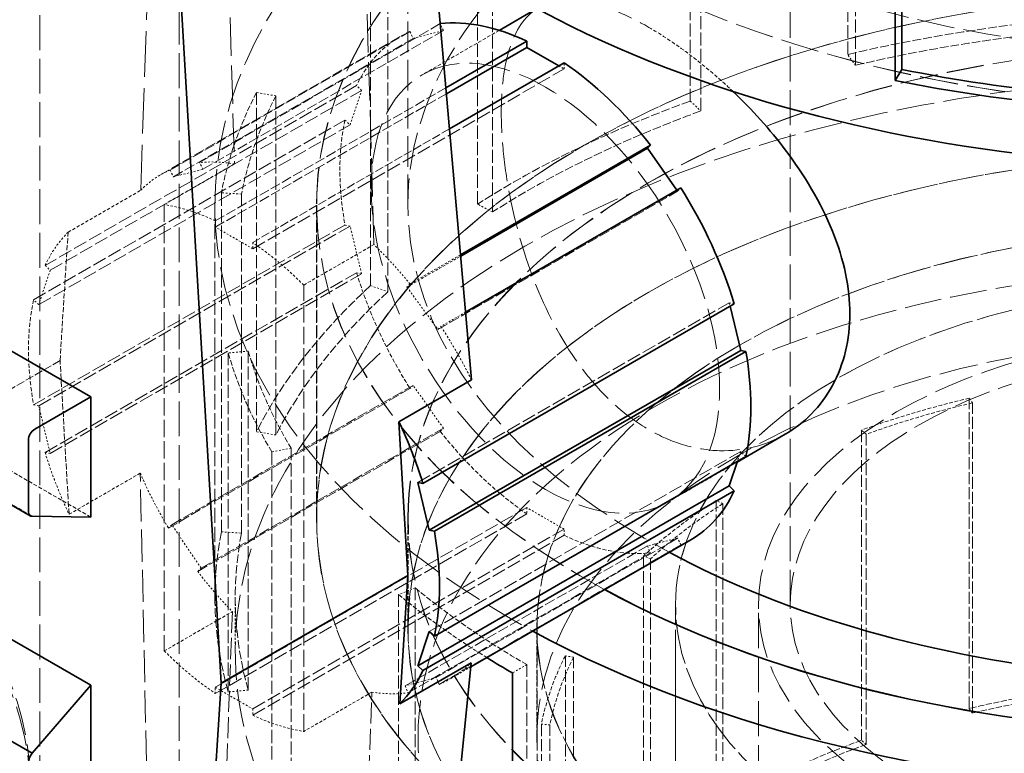
# Model space of a CAD drawing. Units: millimetres. Extents: x 3760 to 7680, y 1329 to 3597.
# Drawn here: x 7313 to 7369, y 3137 to 3179 of the extents above; entities that cross this region are included whole.
import ezdxf

# ---------------------------------------------------------------- set-up
doc = ezdxf.new("R2010")
doc.units = ezdxf.units.MM
doc.linetypes.add('DASHED', pattern=[0.2068, 0.1655, -0.0413])
doc.layers.add('Hidden (ISO)', color=1, linetype='DASHED', lineweight=18)
doc.layers.add('Visible (ISO)', color=7, linetype='Continuous', lineweight=35)

msp = doc.modelspace()

# ---------------------------------------------------------------- linework, layer by layer
at = {"layer": 'Hidden (ISO)', "ltscale": 11.96808528900146}
msp.add_line((7356.548558697094, 3145.666025055111), (7356.548558697094, 3226.499186566956), dxfattribs=at)
at = {"layer": 'Hidden (ISO)', "ltscale": 15.59878158569336}
msp.add_line((7319.684194613841, 3169.192246175761), (7321.347368606046, 3219.000068746048), dxfattribs=at)
at = {"layer": 'Hidden (ISO)', "ltscale": 13.17932224273682}
for p, q in [((7323.720806641745, 3214.422879113384), (7325.005944566026, 3170.682635671777)), ((7332.925540515316, 3166.110254818582), (7331.640402591034, 3209.850498260188))]:
    msp.add_line(p, q, dxfattribs=at)
at = {"layer": 'Hidden (ISO)', "ltscale": 11.94874286651611}
for p, q in [((7313.94915041566, 3208.781210760825), (7313.94915041566, 3107.903058187204)), ((7321.868746364949, 3103.330677334009), (7321.86874636495, 3204.20882990763))]:
    msp.add_line(p, q, dxfattribs=at)
at = {"layer": 'Hidden (ISO)', "ltscale": 10.50424480438232}
msp.add_line((7334.852058697094, 3168.346031459498), (7334.852058697094, 3203.819180162571), dxfattribs=at)
at = {"layer": 'Hidden (ISO)', "ltscale": 4.488376140594482}
for p, q in [((7359.819282141001, 3176.902384434602), (7359.819282141001, 3196.152685682985)), ((7360.253867672123, 3176.285795858607), (7360.253867672123, 3195.53609710699)), ((7350.876909487866, 3193.505830900956), (7350.876909487866, 3174.255529652574)), ((7351.490342472051, 3173.691878172221), (7351.490342472051, 3192.942179420603)), ((7338.802573630116, 3168.406064544117), (7338.802573630116, 3187.656365792499)), ((7339.657493331455, 3167.959402365933), (7339.657493331455, 3187.209703614315)), ((7332.734908610401, 3183.031541810714), (7332.734908610401, 3163.781240562331)), ((7333.711181612135, 3163.427074863782), (7333.711181612135, 3182.677376112165)), ((7326.252231711393, 3155.486398538357), (7326.252231711393, 3174.73669978674)), ((7327.358158251107, 3155.298129680288), (7327.358158251107, 3174.548430928671)), ((7324.261049796669, 3169.049909714961), (7324.261049796669, 3149.799608466578)), ((7325.406799974679, 3149.725075409945), (7325.406799974679, 3168.975376658328)), ((7324.654005516142, 3140.70228471654), (7324.654005516142, 3159.952585964923)), ((7325.791896579761, 3140.809698134906), (7325.791896579761, 3160.059999383289)), ((7327.133684705099, 3154.330168320681), (7327.133684705099, 3135.079867072299)), ((7328.221982184938, 3135.29972884355), (7328.221982184938, 3154.550030091933)), ((7335.268925650898, 3127.363719287486), (7335.268925650898, 3146.614020535869)), ((7334.324443343834, 3126.981898137538), (7334.324443343834, 3146.232199385921)), ((7341.599146880399, 3123.008151968556), (7341.599146880399, 3142.258453216939))]:
    msp.add_line(p, q, dxfattribs=at)
at = {"layer": 'Hidden (ISO)', "ltscale": 3.666499376296997}
msp.add_line((7321.351537899816, 3170.338860738842), (7334.970146147858, 3178.201567876838), dxfattribs=at)
at = {"layer": 'Hidden (ISO)', "ltscale": 3.677698612213135}
msp.add_line((7336.686330356322, 3178.650502408535), (7323.026125529306, 3170.763779474471), dxfattribs=at)
at = {"layer": 'Hidden (ISO)', "ltscale": 3.675480604171753}
msp.add_line((7323.213780235442, 3170.379801459715), (7336.865746831706, 3178.261768049036), dxfattribs=at)
at = {"layer": 'Hidden (ISO)', "ltscale": 0.08208156377077103}
for p, q in [((7334.970146147858, 3178.201567876838), (7335.149562623243, 3177.81283351734)), ((7336.865746831706, 3178.261768049036), (7336.686330356322, 3178.650502408535)), ((7343.413104363977, 3176.256753979746), (7343.718345903614, 3176.08052269467)), ((7343.718345903614, 3176.08052269467), (7343.718345903614, 3176.432985264825)), ((7332.225471558848, 3174.853774197235), (7331.935169603534, 3175.130297033348)), ((7331.279645566816, 3173.179160830953), (7331.56994752213, 3172.90263799484)), ((7350.165808840427, 3169.14319972163), (7350.34522531581, 3169.324761780409)), ((7323.919356030391, 3167.099060304464), (7323.919356030391, 3167.45152287462)), ((7331.56994752213, 3167.158278956357), (7331.279645566816, 3167.216967944338)), ((7326.04067637395, 3166.226778003228), (7326.04067637395, 3165.874315433072)), ((7314.257500073871, 3164.924089771753), (7314.547802029185, 3164.647566935639)), ((7331.935169603534, 3164.508897783823), (7332.225471558848, 3164.450208795843)), ((7313.892277992467, 3162.696430733243), (7313.601976037152, 3162.972953569356)), ((7353.380201860135, 3162.74900188722), (7353.08989990482, 3162.807690875201)), ((7335.149562623243, 3158.114699949413), (7334.970146147858, 3157.933137890634)), ((7313.601976037152, 3157.010760682741), (7313.892277992467, 3156.952071694761)), ((7336.686330356322, 3155.502524529466), (7336.865746831706, 3155.684086588245)), ((7314.547802029185, 3154.244001534246), (7314.257500073871, 3154.302690522227)), ((7354.035725896852, 3154.07873884009), (7353.745423941539, 3154.355261676204)), ((7341.597025560054, 3151.177376976374), (7341.597025560054, 3150.824914406218)), ((7343.718345903614, 3149.600169534827), (7343.718345903614, 3149.952632104983)), ((7350.34522531581, 3149.056331794206), (7350.165808840427, 3149.445066153704)), ((7348.449624631962, 3148.996131622007), (7348.629041107346, 3148.607397262509)), ((7323.919356030391, 3140.618707144622), (7323.919356030391, 3140.971169714777)), ((7326.04067637395, 3139.746424843385), (7326.04067637395, 3139.39396227323))]:
    msp.add_line(p, q, dxfattribs=at)
at = {"layer": 'Hidden (ISO)', "ltscale": 0.5710326433181763}
for p, q in [((7335.149562623243, 3177.81283351734), (7336.865746831706, 3178.261768049036)), ((7331.56994752213, 3172.90263799484), (7332.225471558848, 3174.853774197235)), ((7326.04067637395, 3165.874315433072), (7323.919356030391, 3167.099060304464)), ((7332.225471558848, 3164.450208795843), (7331.56994752213, 3167.158278956357)), ((7314.547802029185, 3164.647566935639), (7313.892277992467, 3162.696430733243)), ((7336.865746831706, 3155.684086588245), (7335.149562623243, 3158.114699949413)), ((7313.892277992467, 3156.952071694761), (7314.547802029185, 3154.244001534246)), ((7343.718345903614, 3149.952632104983), (7341.597025560054, 3151.177376976374)), ((7350.165808840427, 3149.445066153704), (7348.449624631962, 3148.996131622007)), ((7323.919356030391, 3140.971169714777), (7326.04067637395, 3139.746424843385))]:
    msp.add_line(p, q, dxfattribs=at)
at = {"layer": 'Hidden (ISO)', "ltscale": 1.177550196647644}
msp.add_line((7340.036754204091, 3178.270014844377), (7335.662685731834, 3175.744645234466), dxfattribs=at)
at = {"layer": 'Hidden (ISO)', "ltscale": 3.661770582199097}
msp.add_line((7334.407685731834, 3177.918368997965), (7320.806641379319, 3170.06580237978), dxfattribs=at)
at = {"layer": 'Hidden (ISO)', "ltscale": 3.664281368255615}
for p, q in [((7321.539192605951, 3169.954882724086), (7335.149562623243, 3177.81283351734)), ((7336.555438823136, 3161.285248928377), (7350.165808840427, 3169.14319972163))]:
    msp.add_line(p, q, dxfattribs=at)
at = {"layer": 'Hidden (ISO)', "ltscale": 0.219405323266983}
for p, q in [((7360.253867672123, 3176.285795858607), (7359.819282141001, 3176.902384434602)), ((7327.358158251107, 3174.548430928671), (7326.252231711393, 3174.73669978674)), ((7350.876909487866, 3174.255529652574), (7351.490342472051, 3173.691878172221)), ((7325.406799974679, 3168.975376658328), (7324.261049796669, 3169.049909714961)), ((7339.657493331455, 3167.959402365933), (7338.802573630116, 3168.406064544117)), ((7332.734908610401, 3163.781240562331), (7333.711181612135, 3163.427074863782)), ((7325.791896579761, 3160.059999383289), (7324.654005516142, 3159.952585964923)), ((7327.358158251107, 3155.298129680288), (7326.252231711393, 3155.486398538357)), ((7328.221982184938, 3154.550030091933), (7327.133684705099, 3154.330168320681)), ((7324.261049796669, 3149.799608466578), (7325.406799974679, 3149.725075409945)), ((7335.268925650898, 3146.614020535869), (7334.324443343834, 3146.232199385921)), ((7341.599146880399, 3142.258453216939), (7340.78385276169, 3141.787742938034)), ((7325.791896579761, 3140.809698134906), (7324.654005516142, 3140.70228471654))]:
    msp.add_line(p, q, dxfattribs=at)
at = {"layer": 'Hidden (ISO)', "ltscale": 4.759338855743408}
for p, q in [((7326.04067637395, 3165.874315433072), (7343.718345903614, 3176.08052269467)), ((7331.935169603534, 3175.130297033348), (7314.257500073871, 3164.924089771753)), ((7314.547802029185, 3164.647566935639), (7332.225471558848, 3174.853774197235)), ((7313.601976037152, 3162.972953569356), (7331.279645566816, 3173.179160830953)), ((7313.892277992467, 3162.696430733243), (7331.56994752213, 3172.90263799484)), ((7331.279645566816, 3167.216967944338), (7313.601976037152, 3157.010760682741)), ((7313.892277992467, 3156.952071694761), (7331.56994752213, 3167.158278956357)), ((7314.257500073871, 3154.302690522227), (7331.935169603534, 3164.508897783823)), ((7314.547802029185, 3154.244001534246), (7332.225471558848, 3164.450208795843)), ((7335.412230375157, 3152.601483613604), (7353.08989990482, 3162.807690875201)), ((7336.067754411875, 3144.149054414607), (7353.745423941539, 3154.355261676204)), ((7323.919356030391, 3140.971169714777), (7341.597025560054, 3151.177376976374)), ((7341.597025560054, 3150.824914406218), (7323.919356030391, 3140.618707144622)), ((7326.04067637395, 3139.746424843385), (7343.718345903614, 3149.952632104983)), ((7326.04067637395, 3139.39396227323), (7343.718345903614, 3149.600169534827))]:
    msp.add_line(p, q, dxfattribs=at)
at = {"layer": 'Hidden (ISO)', "ltscale": 3.523805618286133}
msp.add_line((7323.919356030391, 3167.45152287462), (7337.007965898343, 3175.0082353052), dxfattribs=at)
at = {"layer": 'Hidden (ISO)', "ltscale": 3.531739234924316}
msp.add_line((7323.919356030391, 3167.099060304464), (7337.037432942816, 3174.672785541104), dxfattribs=at)
at = {"layer": 'Hidden (ISO)', "ltscale": 3.007808208465576}
msp.add_line((7337.212751396995, 3172.67697852519), (7326.04067637395, 3166.226778003228), dxfattribs=at)
at = {"layer": 'Hidden (ISO)', "ltscale": 1.072995185852051}
for p, q in [((7325.005944566026, 3170.682635671777), (7321.020218227526, 3168.381475497328)), ((7328.939814176815, 3163.809094644133), (7332.925540515316, 3166.110254818582))]:
    msp.add_line(p, q, dxfattribs=at)
at = {"layer": 'Hidden (ISO)', "ltscale": 0.5711424350738525}
for p, q in [((7321.539192605951, 3169.954882724086), (7323.213780235442, 3170.379801459715)), ((7334.797658035698, 3163.691846493478), (7336.555438823136, 3161.285248928377))]:
    msp.add_line(p, q, dxfattribs=at)
at = {"layer": 'Hidden (ISO)', "ltscale": 0.08211148530244827}
for p, q in [((7323.213780235442, 3170.379801459715), (7323.026125529306, 3170.763779474471)), ((7321.351537899816, 3170.338860738842), (7321.539192605951, 3169.954882724086)), ((7334.96883628033, 3163.868652207514), (7334.797658035698, 3163.691846493478)), ((7336.555438823136, 3161.285248928377), (7336.726617067768, 3161.462054642413))]:
    msp.add_line(p, q, dxfattribs=at)
at = {"layer": 'Hidden (ISO)', "ltscale": 1.109712481498718}
msp.add_line((7315.562091621026, 3166.812348903232), (7319.684194613841, 3169.192246175761), dxfattribs=at)
at = {"layer": 'Hidden (ISO)', "ltscale": 0.01291628088802099}
msp.add_line((7350.126696500893, 3169.198594110291), (7350.165808840427, 3169.14319972163), dxfattribs=at)
at = {"layer": 'Hidden (ISO)', "ltscale": 5.909459590911865}
for p, q in [((7321.020218227526, 3168.381475497328), (7321.020218227526, 3143.036390503717)), ((7328.939814176815, 3138.464009650522), (7328.939814176815, 3163.809094644133))]:
    msp.add_line(p, q, dxfattribs=at)
at = {"layer": 'Hidden (ISO)', "ltscale": 5.193178176879883}
msp.add_line((7323.898558697094, 3168.346031459498), (7323.898558697094, 3146.072955634893), dxfattribs=at)
at = {"layer": 'Hidden (ISO)', "ltscale": 4.14579439163208}
for p, q in [((7329.663558697094, 3168.346031459498), (7329.663558697094, 3150.565004540679)), ((7329.673558697094, 3150.565004540678), (7329.673558697094, 3168.346031459498))]:
    msp.add_line(p, q, dxfattribs=at)
at = {"layer": 'Hidden (ISO)', "ltscale": 1.765284657478333}
msp.add_line((7315.104694823216, 3159.523439674637), (7315.562091621026, 3166.812348903232), dxfattribs=at)
at = {"layer": 'Hidden (ISO)', "ltscale": 0.8209865689277649}
msp.add_line((7334.797658035698, 3163.691846493478), (7337.847365648661, 3165.452596004771), dxfattribs=at)
at = {"layer": 'Hidden (ISO)', "ltscale": 0.7731443047523499}
msp.add_line((7334.96883628033, 3163.868652207514), (7337.840846603079, 3165.526808140467), dxfattribs=at)
at = {"layer": 'Hidden (ISO)', "ltscale": 0.04177359491586685}
msp.add_line((7353.08989990482, 3162.807690875201), (7353.137960802729, 3162.609143947518), dxfattribs=at)
at = {"layer": 'Hidden (ISO)', "ltscale": 0.3769021928310394}
msp.add_line((7338.126891447679, 3162.270503432595), (7336.726617067768, 3161.462054642413), dxfattribs=at)
at = {"layer": 'Hidden (ISO)', "ltscale": 2.855563402175903}
msp.add_line((7315.104694823216, 3159.523439674637), (7304.498093105418, 3153.39971531768), dxfattribs=at)
at = {"layer": 'Hidden (ISO)', "ltscale": 1.971442461013794}
msp.add_line((7315.615505428228, 3150.793514135456), (7315.104694823216, 3159.523439674637), dxfattribs=at)
at = {"layer": 'Hidden (ISO)', "ltscale": 3.689127445220947}
for p, q in [((7321.446908710106, 3150.203469024052), (7335.149562623243, 3158.114699949413)), ((7336.463154927292, 3141.533835228342), (7350.165808840427, 3149.445066153704))]:
    msp.add_line(p, q, dxfattribs=at)
at = {"layer": 'Hidden (ISO)', "ltscale": 3.692042589187622}
for p, q in [((7334.970146147858, 3157.933137890634), (7321.25666475181, 3150.015655715099)), ((7336.631743919761, 3141.13884961867), (7350.34522531581, 3149.056331794206))]:
    msp.add_line(p, q, dxfattribs=at)
at = {"layer": 'Hidden (ISO)', "ltscale": 4.105764865875244}
for p, q in [((7366.711213135419, 3139.772816803847), (7366.711213135419, 3157.3821648421)), ((7366.895902563216, 3139.510780028272), (7366.895902563216, 3157.120128066525)), ((7360.605116006353, 3155.574819855204), (7360.605116006353, 3137.965471816951)), ((7360.865811723829, 3137.725932159212), (7360.865811723829, 3155.335280197465)), ((7352.360428564196, 3133.971296725981), (7352.360428564196, 3151.580644764234)), ((7352.723750900412, 3133.781474985036), (7352.723750900412, 3151.390823023289)), ((7348.217260593665, 3148.422688198008), (7348.217260593665, 3130.813340159754)), ((7348.632155451298, 3130.662827417092), (7348.632155451298, 3148.272175455345)), ((7343.790711137821, 3125.149394690999), (7343.790711137821, 3142.758742729252)), ((7344.260705937872, 3125.069384508472), (7344.260705937872, 3142.678732546726)), ((7342.431077554593, 3138.875646611723), (7342.431077554592, 3121.266298573471)), ((7342.917996537441, 3121.234623640468), (7342.917996537441, 3138.843971678722))]:
    msp.add_line(p, q, dxfattribs=at)
at = {"layer": 'Hidden (ISO)', "ltscale": 0.09318500012159348}
for p, q in [((7366.895902563216, 3157.120128066525), (7366.711213135419, 3157.3821648421)), ((7360.865811723829, 3155.335280197465), (7360.605116006353, 3155.574819855204)), ((7352.723750900412, 3151.390823023289), (7352.360428564196, 3151.580644764234)), ((7348.632155451298, 3148.272175455345), (7348.217260593665, 3148.422688198008)), ((7344.260705937872, 3142.678732546726), (7343.790711137821, 3142.758742729252)), ((7366.711213135419, 3139.772816803847), (7366.895902563216, 3139.510780028272)), ((7342.917996537441, 3138.843971678722), (7342.431077554593, 3138.875646611723)), ((7360.865811723829, 3137.725932159212), (7360.605116006353, 3137.965471816951))]:
    msp.add_line(p, q, dxfattribs=at)
at = {"layer": 'Hidden (ISO)', "ltscale": 3.706761837005615}
for p, q in [((7322.918178696511, 3147.553478462431), (7336.686330356322, 3155.502524529466)), ((7348.629041107346, 3148.607397262509), (7334.860889447536, 3140.658351195473))]:
    msp.add_line(p, q, dxfattribs=at)
at = {"layer": 'Hidden (ISO)', "ltscale": 3.70384669303894}
for p, q in [((7323.108422654809, 3147.741291771385), (7336.865746831706, 3155.684086588245)), ((7334.692300455065, 3141.053336805147), (7348.449624631962, 3148.996131622007))]:
    msp.add_line(p, q, dxfattribs=at)
at = {"layer": 'Hidden (ISO)', "ltscale": 0.161190390586853}
msp.add_line((7353.745423941539, 3154.355261676204), (7353.560301052697, 3153.804252178337), dxfattribs=at)
at = {"layer": 'Hidden (ISO)', "ltscale": 1.048044443130493}
msp.add_line((7353.545739362522, 3153.760909998225), (7349.652685731835, 3151.513254436578), dxfattribs=at)
at = {"layer": 'Hidden (ISO)', "ltscale": 1.332542896270752}
for p, q in [((7308.577288730734, 3153.538642348879), (7313.527036199039, 3150.680904315633)), ((7316.848288218525, 3150.638575980544), (7311.89854075022, 3153.496314013791))]:
    msp.add_line(p, q, dxfattribs=at)
at = {"layer": 'Hidden (ISO)', "ltscale": 1.088648557662964}
msp.add_line((7319.659372175794, 3153.12824169073), (7315.615505428228, 3150.793514135456), dxfattribs=at)
at = {"layer": 'Hidden (ISO)', "ltscale": 11.0349292755127}
msp.add_line((7320.498229808073, 3113.876543826569), (7319.659372175794, 3153.12824169073), dxfattribs=at)
at = {"layer": 'Hidden (ISO)', "ltscale": 1.450963020324707}
for p, q in [((7334.852058697094, 3150.565004540678), (7334.852058697094, 3144.341645119103)), ((7342.173558697094, 3144.341645119103), (7342.173558697094, 3138.118285697529))]:
    msp.add_line(p, q, dxfattribs=at)
at = {"layer": 'Hidden (ISO)', "ltscale": 1.449059247970581}
msp.add_line((7334.862058697095, 3150.565004540678), (7334.862058697095, 3144.349810084913), dxfattribs=at)
at = {"layer": 'Hidden (ISO)', "ltscale": 0.08213324844837189}
for p, q in [((7321.446908710106, 3150.203469024052), (7321.25666475181, 3150.015655715099)), ((7322.918178696511, 3147.553478462431), (7323.108422654809, 3147.741291771385)), ((7336.631743919761, 3141.13884961867), (7336.463154927292, 3141.533835228342)), ((7334.692300455065, 3141.053336805147), (7334.860889447536, 3140.658351195473))]:
    msp.add_line(p, q, dxfattribs=at)
at = {"layer": 'Hidden (ISO)', "ltscale": 0.5712223052978516}
for p, q in [((7323.108422654809, 3147.741291771385), (7321.446908710106, 3150.203469024052)), ((7336.463154927292, 3141.533835228342), (7334.692300455065, 3141.053336805147))]:
    msp.add_line(p, q, dxfattribs=at)
at = {"layer": 'Hidden (ISO)', "ltscale": 0.714059054851532}
msp.add_line((7325.051558697094, 3143.010050409809), (7325.051558697094, 3146.072955634893), dxfattribs=at)
at = {"layer": 'Hidden (ISO)', "ltscale": 1.04124641418457}
for p, q in [((7321.020218227526, 3143.036390503717), (7324.888022456928, 3145.269468316736)), ((7332.807618406217, 3140.69708746354), (7328.939814176815, 3138.464009650522))]:
    msp.add_line(p, q, dxfattribs=at)
at = {"layer": 'Hidden (ISO)', "ltscale": 7.2467942237854}
for p, q in [((7324.888022456928, 3145.269468316736), (7323.708977557847, 3113.53789701499)), ((7331.628573507136, 3108.965516161795), (7332.807618406217, 3140.69708746354))]:
    msp.add_line(p, q, dxfattribs=at)
at = {"layer": 'Hidden (ISO)', "ltscale": 7.3294358253479}
msp.add_line((7350.048558697094, 3114.230906689395), (7350.048558697094, 3145.666025055111), dxfattribs=at)
at = {"layer": 'Hidden (ISO)', "ltscale": 13.20339584350586}
msp.add_line((7350.048558697094, 3101.077762261792), (7350.048558697094, 3145.666025055111), dxfattribs=at)
at = {"layer": 'Hidden (ISO)', "ltscale": 12.08897495269775}
msp.add_line((7354.748558697094, 3023.191537915954), (7354.748558697095, 3145.666025055111), dxfattribs=at)
at = {"layer": 'Hidden (ISO)', "ltscale": 5.767701625823975}
msp.add_line((7342.183558697094, 3144.349810084913), (7342.183558697094, 3119.612701671117), dxfattribs=at)
at = {"layer": 'Hidden (ISO)', "ltscale": 0.3240060806274414}
msp.add_line((7338.421094311011, 3142.130393755005), (7337.217288513014, 3141.435376153479), dxfattribs=at)
at = {"layer": 'Hidden (ISO)', "ltscale": 13.13680934906006}
for centre, major_axis, ratio in [((7381.548558697094, 3203.819180162571), (-51.88500000000007, -2.964295475749168e-12), 0.5773502691896271), ((7381.548558697094, 3150.565004540678), (51.88500000000005, -1.387778780781446e-13), 0.5773502691896272)]:
    msp.add_ellipse(centre, major_axis=major_axis, ratio=ratio, dxfattribs=at)
at = {"layer": 'Hidden (ISO)', "ltscale": 13.13427734375}
for centre in [(7381.548558697094, 3203.819180162571), (7381.548558697094, 3150.565004540678)]:
    msp.add_ellipse(centre, major_axis=(-51.87500000000005, 1.360023205165817e-13), ratio=0.5773502691896273, dxfattribs=at)
at = {"layer": 'Hidden (ISO)', "ltscale": 12.89795875549316}
for centre, major_axis in [((7381.548558697094, 3203.819180162571), (46.69650000000003, -1.193489751472043e-13)), ((7381.548558697094, 3150.565004540678), (-46.69650000000003, 1.193489751472043e-13)), ((7381.548558697094, 3144.341645119103), (-46.69650000000003, 1.193489751472043e-13))]:
    msp.add_ellipse(centre, major_axis=major_axis, ratio=0.5773502691896272, dxfattribs=at)
at = {"layer": 'Hidden (ISO)', "ltscale": 13.21656513214111}
msp.add_ellipse((7339.122151825904, 3039.113221244042), major_axis=(289.9999999999923, -2.012279232133097e-14), ratio=0.5773502691896258, start_param=3.370890763540429e-15, end_param=2.356194490192348, dxfattribs=at)
at = {"layer": 'Hidden (ISO)', "ltscale": 13.25576877593994}
msp.add_ellipse((7339.122151825904, 3039.113221244042), major_axis=(270.5000000000002, -1.110223024625157e-13), ratio=0.5773502691896256, start_param=5.497787143782138, end_param=8.63937979737193, dxfattribs=at)
at = {"layer": 'Hidden (ISO)', "ltscale": 13.51226234436035}
msp.add_ellipse((7381.548558697094, 3168.346031459497), major_axis=(-57.65000000000008, 1.582067810090848e-13), ratio=0.5773502691896271, start_param=3.703595449971341, end_param=7.096544534606458, dxfattribs=at)
at = {"layer": 'Hidden (ISO)', "ltscale": 12.86373138427734}
msp.add_ellipse((7339.122151825904, 3039.113221244042), major_axis=(262.5000000000001, -1.572075802869222e-11), ratio=0.5773502691896256, start_param=5.497787143782379, end_param=8.639379797372174, dxfattribs=at)
at = {"layer": 'Hidden (ISO)', "ltscale": 12.56993579864502}
msp.add_ellipse((7381.548558697094, 3168.346031459497), major_axis=(-51.88500000000005, 1.332267629550188e-13), ratio=0.5773502691896273, start_param=3.592619465386063, end_param=7.099652269463607, dxfattribs=at)
at = {"layer": 'Hidden (ISO)', "ltscale": 12.56896209716797}
msp.add_ellipse((7381.548558697094, 3168.346031459497), major_axis=(-51.87500000000007, -2.964295475749168e-12), ratio=0.5773502691896273, start_param=3.592221279212399, end_param=7.099658260557684, dxfattribs=at)
at = {"layer": 'Hidden (ISO)', "ltscale": 12.77899932861328}
msp.add_ellipse((7381.548558697094, 3168.346031459497), major_axis=(46.69650000000003, -1.215082721939264e-13), ratio=0.5773502691896273, start_param=4.371503159461525e-15, end_param=3.961513007986445, dxfattribs=at)
at = {"layer": 'Hidden (ISO)', "ltscale": 3.010042667388916}
for major_axis, ratio, start_param, end_param in [((-57.64999999999988, 1.512678871051776e-13), 0.5773502691896272, 4.824588718000562, 5.098854743287749), ((-57.65000000000041, 1.498801083243961e-13), 0.5773502691896273, 5.273387668487179, 5.547653693877661), ((-57.65000000000006, 1.554312234475219e-13), 0.5773502691896272, 5.722186619077101, 5.996452644364286), ((-57.6499999999998, 1.533495552763498e-13), 0.5773502691896271, 6.170985569563715, 6.445251594879551)]:
    msp.add_ellipse((7381.548558697094, 3146.072955634893), major_axis=major_axis, ratio=ratio, start_param=start_param, end_param=end_param, dxfattribs=at)
at = {"layer": 'Hidden (ISO)', "ltscale": 13.00899791717529}
msp.add_ellipse((7381.548558697094, 3143.010050409809), major_axis=(-56.49700000000006, 1.498801083243961e-13), ratio=0.5773502691896273, start_param=3.122839120428579, end_param=6.932260247992696, dxfattribs=at)
at = {"layer": 'Hidden (ISO)', "ltscale": 1.401670575141907}
for centre, major_axis, ratio, start_param, end_param in [((7342.657685731834, 3163.628949835521), (-8.250000000000052, 14.28941916244328), 0.5773502691896262, 6.217140452528845, 6.663389427158259), ((7342.657685731834, 3163.628949835521), (-8.250000000000002, 14.28941916244321), 0.5773502691896263, 0.5622736760535814, 1.008522650741318), ((7342.657685731834, 3163.628949835521), (-8.250000000000025, 14.28941916244324), 0.5773502691896262, 1.190592206816175, 1.636841181445621), ((7324.980016202171, 3153.422742573925), (8.250000000000863, -14.28941916244271), 0.5773502691896264, 3.70386632964297, 4.150115304330885), ((7342.657685731834, 3163.628949835521), (-8.24999999999914, 14.28941916244368), 0.5773502691896263, 1.818910737520564, 2.265159712155093), ((7342.657685731834, 3163.628949835521), (8.249999999999986, -14.28941916244318), 0.5773502691896266, 5.588821921819601, 6.035070896454068)]:
    msp.add_ellipse(centre, major_axis=major_axis, ratio=ratio, start_param=start_param, end_param=end_param, dxfattribs=at)
at = {"layer": 'Hidden (ISO)', "ltscale": 0.000423414894612506}
msp.add_ellipse((7342.657685598439, 3163.628950171144), major_axis=(-8.249999815673903, 14.28941884318104), ratio=0.5773502691896262, start_param=6.034904269062217, end_param=6.035070896456078, dxfattribs=at)
at = {"layer": 'Hidden (ISO)', "ltscale": 2.94983983039856}
for major_axis, ratio, start_param, end_param in [((-56.49699999999969, 1.561251128379126e-13), 0.5773502691896273, 4.824588718000568, 5.098854743287755), ((-56.49699999999984, 1.554312234475219e-13), 0.5773502691896273, 5.273387668487176, 5.54765369387767), ((-56.49700000000018, 1.498801083243961e-13), 0.5773502691896272, 5.722186619077102, 5.996452644364289), ((-56.49700000000012, 1.484923295436147e-13), 0.5773502691896272, 6.170985569563711, 6.445251594879549)]:
    msp.add_ellipse((7381.548558697094, 3146.072955634893), major_axis=major_axis, ratio=ratio, start_param=start_param, end_param=end_param, dxfattribs=at)
at = {"layer": 'Hidden (ISO)', "ltscale": 14.16856288909912}
msp.add_ellipse((7342.657685731834, 3163.628949835521), major_axis=(6.994999999999299, -12.11569539894472), ratio=0.5773502691896264, dxfattribs=at)
at = {"layer": 'Hidden (ISO)', "ltscale": 12.89519691467285}
for centre, major_axis in [((7381.548558697094, 3150.565004540678), (-46.68650000000007, -2.667310816661939e-12)), ((7381.548558697094, 3144.349810084913), (46.68650000000007, -1.221245327087672e-13))]:
    msp.add_ellipse(centre, major_axis=major_axis, ratio=0.5773502691896272, dxfattribs=at)
at = {"layer": 'Hidden (ISO)', "ltscale": 1.915445327758789}
for major_axis, start_param, end_param in [((-57.65000000000006, 1.52655665885959e-13), 5.996452644364275, 6.170985569563715), ((-57.64999999999861, 1.519617764955684e-13), 0.1620662876999582, 0.336599212899398)]:
    msp.add_ellipse((7381.548558697094, 3165.323256883276), major_axis=major_axis, ratio=0.5773502691896272, start_param=start_param, end_param=end_param, dxfattribs=at)
at = {"layer": 'Hidden (ISO)', "ltscale": 1.877134442329407}
for centre, major_axis, ratio, start_param, end_param in [((7381.548558697092, 3165.323256883276), (-56.49699999999815, 1.540434446667404e-13), 0.5773502691896272, 5.996452644364279, 6.170985569563719), ((7381.548558697095, 3165.323256883276), (-56.49700000000132, 1.52655665885959e-13), 0.5773502691896271, 0.1620662876999699, 0.3365992128993911), ((7381.548558697094, 3165.323256883276), (-56.49699999999971, 1.52655665885959e-13), 0.5773502691896275, 0.6108652381980182, 0.7853981633974492)]:
    msp.add_ellipse(centre, major_axis=major_axis, ratio=ratio, start_param=start_param, end_param=end_param, dxfattribs=at)
at = {"layer": 'Hidden (ISO)', "ltscale": 0.5999718308448792}
for start_param, end_param in [(2.68686881103225, 2.877880044813519), (1.803312539469408, 1.994323773250729)]:
    msp.add_ellipse((7329.331865581076, 3155.93528398431), major_axis=(8.648574201333652, -14.05698450718383), ratio=0.557789113596853, start_param=start_param, end_param=end_param, dxfattribs=at)
at = {"layer": 'Hidden (ISO)', "ltscale": 0.6913550496101379}
msp.add_ellipse((7329.331865581076, 3155.93528398431), major_axis=(8.648574201333652, -14.05698450718383), ratio=0.557789113596853, start_param=3.059949600888324, end_param=3.28000546258408, dxfattribs=at)
at = {"layer": 'Hidden (ISO)', "ltscale": 0.8016603589057922}
for major_axis, ratio, start_param, end_param in [((-8.249999999999972, 14.28941916244316), 0.5773502691896262, 5.58882192181954, 5.844059662672796), ((-8.249999999999977, 14.28941916244315), 0.5773502691896263, 5.151514624891475, 5.406752365744736), ((8.249999999999908, -14.28941916244304), 0.5773502691896264, 5.151514624891476, 5.406752365744676), ((8.249999999999904, -14.28941916244304), 0.5773502691896264, 5.58882192181954, 5.844059662672796)]:
    msp.add_ellipse((7324.980016202171, 3153.422742573925), major_axis=major_axis, ratio=ratio, start_param=start_param, end_param=end_param, dxfattribs=at)
at = {"layer": 'Hidden (ISO)', "ltscale": 13.29252243041992}
for centre in [(7381.548558697094, 3144.341645119103), (7381.548558697094, 3138.118285697529)]:
    msp.add_ellipse(centre, major_axis=(-39.37500000000005, 1.054711873393898e-13), ratio=0.5773502691896272, dxfattribs=at)
at = {"layer": 'Hidden (ISO)', "ltscale": 13.28914642333984}
msp.add_ellipse((7381.548558697094, 3144.349810084913), major_axis=(39.36500000000005, -9.85322934354826e-14), ratio=0.5773502691896272, dxfattribs=at)
at = {"layer": 'Hidden (ISO)', "ltscale": 0.710424542427063}
msp.add_ellipse((7324.980016202171, 3153.422742573925), major_axis=(-8.25000000000007, 14.28941916244332), ratio=0.5773502691896264, start_param=0.1540110070450389, end_param=0.3802041199787243, dxfattribs=at)
at = {"layer": 'Hidden (ISO)', "ltscale": 12.73872470855713}
msp.add_ellipse((7381.548558697094, 3138.118285697529), major_axis=(-46.12000000000006, 1.27675647831893e-13), ratio=0.5773502691896272, dxfattribs=at)
at = {"layer": 'Hidden (ISO)', "ltscale": 13.67230892181396}
for centre, major_axis, ratio in [((7381.548558697094, 3145.666025055111), (31.50000000000004, 1.799949078673535e-12), 0.5773502691896273), ((7381.548558697095, 3145.666025055111), (-31.50000000000004, 3.080868893334809e-13), 0.5773502691896318)]:
    msp.add_ellipse(centre, major_axis=major_axis, ratio=ratio, dxfattribs=at)
at = {"layer": 'Hidden (ISO)', "ltscale": 13.02763557434082}
msp.add_ellipse((7268.411473707251, 3135.051569503047), major_axis=(43.99999999999888, 1.110223024625157e-14), ratio=0.5773502691896258, start_param=5.750984786702563, end_param=9.424777960769365, dxfattribs=at)
at = {"layer": 'Hidden (ISO)', "ltscale": 0.6671105623245239}
msp.add_ellipse((7329.331865581076, 3155.93528398431), major_axis=(8.648574201333652, -14.05698450718383), ratio=0.557789113596853, start_param=1.40890249076131, end_param=1.621242983394575, dxfattribs=at)
at = {"layer": 'Hidden (ISO)', "ltscale": 13.57103252410889}
msp.add_ellipse((7381.548558697095, 3145.666025055111), major_axis=(26.80000000000002, -1.861011345027918e-12), ratio=0.5773502691896318, dxfattribs=at)
at = {"layer": 'Hidden (ISO)', "ltscale": 12.65954494476318}
msp.add_ellipse((7381.548558697094, 3145.666025055111), major_axis=(25.00000000000002, -6.800116025829084e-14), ratio=0.5773502691896273, dxfattribs=at)
at = {"layer": 'Hidden (ISO)', "ltscale": 1.307886838912964}
for major_axis, ratio, start_param, end_param in [((-39.36500000000002, 1.110223024625156e-13), 0.5773502691896274, 5.098854743287755, 5.27338766848718), ((-39.36499999999993, 1.013078509970455e-13), 0.5773502691896274, 5.547653693877669, 5.722186619077116), ((-39.36500000000017, 9.783840404509195e-14), 0.5773502691896273, 5.996452644364286, 6.170985569563727)]:
    msp.add_ellipse((7381.548558697094, 3136.330985922749), major_axis=major_axis, ratio=ratio, start_param=start_param, end_param=end_param, dxfattribs=at)
at = {"layer": 'Hidden (ISO)', "ltscale": 1.291605472564697}
for centre, major_axis, ratio, start_param, end_param in [((7381.548558697094, 3136.33098592275), (38.87499999999942, -2.42861286636753e-12), 0.5773502691896273, 1.957262089698036, 2.131795014897497), ((7381.548558697095, 3136.330985922749), (38.87500000000099, -2.425837308805967e-12), 0.5773502691896272, 2.406061040288193, 2.58059396548766), ((7381.548558697094, 3136.330985922749), (-38.87500000000035, 9.922618282587338e-14), 0.5773502691896273, 5.996452644364278, 6.170985569563705)]:
    msp.add_ellipse(centre, major_axis=major_axis, ratio=ratio, start_param=start_param, end_param=end_param, dxfattribs=at)
at = {"layer": 'Hidden (ISO)', "ltscale": 0.734660267829895}
msp.add_ellipse((7324.980016202171, 3153.422742573925), major_axis=(8.250000000000103, -14.28941916244338), ratio=0.5773502691896264, start_param=4.332184860405969, end_param=4.566093342402119, dxfattribs=at)
at = {"layer": 'Hidden (ISO)', "ltscale": 0.667256236076355}
msp.add_ellipse((7329.329014887513, 3155.933638135612), major_axis=(7.680086840538128, -14.61301053081401), ratio=0.6020590400676198, start_param=4.590008493323467, end_param=4.802348985956746, dxfattribs=at)
at = {"layer": 'Hidden (ISO)', "ltscale": 13.07744121551514}
msp.add_ellipse((7268.411473707251, 3135.459817793511), major_axis=(44.9999999999988, 1.110223024625157e-14), ratio=0.5773502691896258, start_param=5.71597365203055, end_param=6.917935803386351, dxfattribs=at)
at = {"layer": 'Hidden (ISO)', "ltscale": 13.72072410583496}
msp.add_ellipse((7268.411473707251, 3135.051569503047), major_axis=(44.9999999999988, 9.714451465470123e-15), ratio=0.5773502691896258, start_param=3.133735830743676, end_param=6.916996911868983, dxfattribs=at)
at = {"layer": 'Hidden (ISO)', "ltscale": 12.06342506408691}
msp.add_ellipse((7268.411473707251, 3135.459817793511), major_axis=(43.99999999999899, 8.326672684688674e-15), ratio=0.5773502691896258, start_param=5.749973735730146, end_param=6.883935719686741, dxfattribs=at)
at = {"layer": 'Hidden (ISO)', "ltscale": 0.2073620557785034}
msp.add_ellipse((7342.657685731834, 3163.628949835523), major_axis=(8.250000000000565, -14.28941916244422), ratio=0.5773502691896264, start_param=6.217140452528866, end_param=6.283185307179565, dxfattribs=at)
at = {"layer": 'Hidden (ISO)', "ltscale": 0.600016713142395}
for start_param, end_param in [(4.984418542031577, 5.175429775812885), (5.867974813594352, 6.058986047375632)]:
    msp.add_ellipse((7329.329014887513, 3155.933638135612), major_axis=(7.680086840538128, -14.61301053081401), ratio=0.6020590400676198, start_param=start_param, end_param=end_param, dxfattribs=at)
at = {"layer": 'Hidden (ISO)', "ltscale": 1.517396211624146}
msp.add_ellipse((7381.548558697095, 3165.323256883276), major_axis=(57.65000000000088, 3.275157922644212e-12), ratio=0.5773502691896272, start_param=3.75245789178749, end_param=3.890722981948083, dxfattribs=at)
at = {"layer": 'Hidden (ISO)', "ltscale": 0.69150710105896}
msp.add_ellipse((7329.329014887513, 3155.933638135612), major_axis=(7.680086840538128, -14.61301053081401), ratio=0.6020590400676198, start_param=6.241055603450461, end_param=6.461111465146296, dxfattribs=at)
at = {"layer": 'Hidden (ISO)', "ltscale": 2.055307865142822}
for major_axis, ratio, start_param, end_param in [((-39.36499999999999, 1.099814683769296e-13), 0.5773502691896273, 4.824588718000565, 5.098854743287749), ((-39.36500000000013, 1.068589661201713e-13), 0.5773502691896274, 5.27338766848718, 5.547653693877669)]:
    msp.add_ellipse((7381.548558697094, 3118.721637884497), major_axis=major_axis, ratio=ratio, start_param=start_param, end_param=end_param, dxfattribs=at)
at = {"layer": 'Hidden (ISO)', "ltscale": 2.029722929000854}
for major_axis, ratio, start_param, end_param in [((-38.87500000000001, 1.047772979489992e-13), 0.5773502691896271, 4.824588718000571, 5.098854743287755), ((-38.87499999999986, 1.013078509970455e-13), 0.5773502691896272, 5.273387668487193, 5.547653693877679)]:
    msp.add_ellipse((7381.548558697094, 3118.721637884497), major_axis=major_axis, ratio=ratio, start_param=start_param, end_param=end_param, dxfattribs=at)
at = {"layer": 'Hidden (ISO)', "ltscale": 13.35944938659668}
msp.add_open_spline([(7356.273579906816, 3155.335829470779), (7355.210293760428, 3154.721940927936), (7353.902882516681, 3154.367942594273), (7351.865147036839, 3154.423943321463), (7351.173212760665, 3154.537085530193), (7349.81776261036, 3154.942623664539), (7349.154277865024, 3155.235132811164), (7347.904015913809, 3155.956971885255), (7347.276950065176, 3156.409562471461), (7346.070044949203, 3157.483400839858), (7345.490142866784, 3158.10455369513), (7343.875167929435, 3160.157446310576), (7342.968020230635, 3161.790020845854), (7341.598936774777, 3165.036379524702), (7341.043200767556, 3166.871488630405), (7340.502796983879, 3169.544325749102), (7340.369217513293, 3170.423047948108), (7340.194527188472, 3172.092836130639), (7340.153412626475, 3172.883841287169), (7340.153412626475, 3174.327947215225), (7340.194527188472, 3175.027295580283), (7340.369217513293, 3176.316197878835), (7340.502796983879, 3176.905854029849), (7341.043200767556, 3178.450141117029), (7341.598936774777, 3179.171941372086), (7342.968020230635, 3179.96238207387), (7343.875167929435, 3180.08528814211), (7345.490142866784, 3179.785206501908), (7346.070044949203, 3179.607382475957), (7347.276950065176, 3179.116081826053), (7347.90401591381, 3178.802546219613), (7348.529146889417, 3178.441626682567)], degree=3, knots=[-7.427120171461011, -7.427120171461011, -7.427120171461011, -7.427120171461011, -6.896678949083283, -6.896678949083283, -6.631458337894419, -6.631458337894419, -6.366237726705553, -6.366237726705553, -6.101017115516688, -6.101017115516688, -5.835796504327824, -5.835796504327824, -5.305355281950096, -5.305355281950096, -4.774756883210232, -4.774756883210232, -4.5094576838403, -4.5094576838403, -4.244158484470368, -4.244158484470368, -3.978859285100437, -3.978859285100437, -3.713560085730506, -3.713560085730506, -3.182961686990643, -3.182961686990643, -2.652520464612914, -2.652520464612914, -2.387299853424049, -2.387299853424049, -2.122079242235185, -2.122079242235185, -2.122079242235185, -2.122079242235185], dxfattribs=at)
at = {"layer": 'Hidden (ISO)', "ltscale": 1.252141356468201}
msp.add_open_spline([(7348.529146889417, 3178.441626682567), (7349.154277865024, 3178.080707145522), (7349.81776261036, 3177.64914301913), (7351.173212760665, 3176.66106716629), (7351.865147036839, 3176.104596128243), (7352.799505600814, 3175.275205502468), (7353.052817661524, 3175.041853849695), (7353.303049907439, 3174.802881293975)], degree=3, knots=[-2.122079242235185, -2.122079242235185, -2.122079242235185, -2.122079242235185, -1.85685863104632, -1.85685863104632, -1.591638019857456, -1.591638019857456, -1.49202548387118, -1.49202548387118, -1.49202548387118, -1.49202548387118], dxfattribs=at)
at = {"layer": 'Visible (ISO)'}
for p, q in [((7333.77379793533, 3211.825666427721), (7338.464212764179, 3158.43047271111)), ((7324.248735863326, 3141.198321116254), (7320.668838698025, 3202.379971192446)), ((7362.888782533026, 3195.30414268292), (7362.888782533026, 3176.053841434537)), ((7362.507970774575, 3175.425512591593), (7362.507970774575, 3194.675813839976)), ((7342.177215265318, 3179.505810614267), (7340.036754204091, 3178.270014844377)), ((7337.007965898343, 3175.0082353052), (7341.597025560054, 3177.657730136216)), ((7341.597025560054, 3177.657730136216), (7341.597025560054, 3177.305267566061)), ((7337.037432942816, 3174.672785541104), (7341.597025560054, 3177.305267566061)), ((7341.597025560054, 3177.305267566061), (7343.413104363977, 3176.256753979746)), ((7343.718345903614, 3176.432985264825), (7337.212751396995, 3172.67697852519)), ((7362.888782533026, 3176.053841434537), (7362.507970774575, 3175.425512591593)), ((7337.840846603079, 3165.526808140467), (7348.629041107346, 3171.755375141577)), ((7337.847365648661, 3165.452596004771), (7348.449624631962, 3171.573813082799)), ((7348.629041107346, 3171.755375141577), (7348.449624631962, 3171.573813082799)), ((7348.449624631962, 3171.573813082799), (7350.126696500893, 3169.198594110291)), ((7350.34522531581, 3169.324761780409), (7338.126891447679, 3162.270503432595)), ((7335.702532330472, 3152.542794625623), (7353.380201860135, 3162.74900188722)), ((7353.137960802729, 3162.609143947518), (7353.745423941539, 3160.099620714686)), ((7311.89854075022, 3160.3221386746), (7316.848288218525, 3157.464400641352)), ((7336.067754411875, 3149.893413453089), (7353.745423941539, 3160.099620714686)), ((7354.035725896852, 3160.040931726705), (7336.358056367189, 3149.83472446511)), ((7353.745423941539, 3160.099620714686), (7354.035725896852, 3160.040931726705)), ((7338.464212764179, 3158.430472711111), (7334.344526976113, 3156.051971012394)), ((7313.666307703186, 3155.627283334265), (7316.848288218525, 3157.464400641352)), ((7316.848288218525, 3157.464400641352), (7316.848288218525, 3150.638575980544)), ((7334.344526976113, 3156.051971012394), (7334.855337581124, 3147.322045473213)), ((7356.273579906816, 3155.335829470779), (7353.545739362522, 3153.760909998225)), ((7313.312754312592, 3150.932428002096), (7313.312754312592, 3155.014910906734)), ((7336.358056367189, 3143.872531578493), (7354.035725896852, 3154.07873884009)), ((7353.560301052697, 3153.804252178337), (7353.08989990482, 3152.404125473809)), ((7308.466560237055, 3153.561277475182), (7313.416307705361, 3150.703539441935)), ((7336.067754411875, 3149.893413453089), (7335.412230375157, 3152.601483613604)), ((7335.412230375157, 3152.601483613604), (7335.702532330472, 3152.542794625623)), ((7335.412230375157, 3142.197918212211), (7353.08989990482, 3152.404125473809)), ((7353.380201860135, 3152.127602637695), (7335.702532330471, 3141.921395376098)), ((7353.08989990482, 3152.404125473809), (7353.380201860135, 3152.127602637695)), ((7316.848288218525, 3150.638575980544), (7313.527036199039, 3150.680904315633)), ((7336.358056367189, 3149.83472446511), (7336.067754411875, 3149.893413453089)), ((7350.907685731834, 3149.339530673078), (7338.421094311011, 3142.130393755005)), ((7334.855337581124, 3147.322045473213), (7324.248735863326, 3141.198321116254)), ((7334.855337581124, 3147.322045473213), (7334.397940783316, 3140.033136244618)), ((7335.412230375157, 3142.197918212211), (7336.067754411875, 3144.149054414607)), ((7336.067754411875, 3144.149054414607), (7336.358056367189, 3143.872531578493)), ((7311.89854075022, 3143.95946045339), (7316.848288218525, 3141.101722420143)), ((7334.397940783316, 3140.033136244618), (7338.444984456113, 3142.369697998529)), ((7338.444984456113, 3142.369697998529), (7334.7774418931, 3105.632436885463)), ((7335.702532330471, 3141.921395376098), (7335.412230375157, 3142.197918212211)), ((7340.78385276169, 3141.787742938034), (7340.78385276169, 3122.537441689651)), ((7313.527036199039, 3137.224342590061), (7316.848288218525, 3141.101722420143)), ((7316.848288218525, 3141.101722420143), (7316.848288218525, 3134.275897759335)), ((7321.644293274554, 3099.69487003917), (7324.248735863326, 3141.198321116254)), ((7313.527036199039, 3137.224342590061), (7308.577288730734, 3140.082080623309))]:
    msp.add_line(p, q, dxfattribs=at)
for centre, major_axis, ratio, start_param, end_param in [((7381.548558697094, 3203.819180162571), (57.65000000000008, 3.280709037767337e-12), 0.5773502691896273, 3.809545863890872, 6.283185307179174), ((7381.548558697094, 3168.346031459497), (57.65000000000008, -1.526556658859591e-13), 0.5773502691896271, 3.954951881016657, 6.845188103561133), ((7381.548558697094, 3168.346031459497), (51.88500000000008, -1.360023205165817e-13), 0.5773502691896272, 3.958059615873804, 6.734212118975846), ((7381.548558697094, 3168.346031459497), (51.87500000000007, 2.953193245502916e-12), 0.5773502691896272, 3.958065606967981, 6.733813932802275), ((7342.657685731834, 3163.628949835521), (-8.250000000000014, 14.28941916244322), 0.5773502691896264, 5.588821921819601, 6.034904269063156), ((7342.657685731834, 3163.628949835521), (8.249999999999153, -14.2894191624437), 0.5773502691896263, 1.818910737520564, 2.265159712155093), ((7381.548558697095, 3206.841954738793), (56.49700000000178, -1.540434446667405e-13), 0.577350269189627, 4.375789767485305, 4.54698503555779), ((7381.548558697094, 3206.841954738791), (-57.64999999999861, 1.582067810090848e-13), 0.5773502691896272, 1.234197113895505, 1.408730039094939), ((7342.657685731834, 3163.628949835521), (8.25000000000005, -14.28941916244328), 0.5773502691896262, 1.190592206816174, 1.636841181445621), ((7381.548558697094, 3168.346031459497), (46.69650000000003, 2.656208586415685e-12), 0.5773502691896273, 3.961513007986214, 6.283185307179216), ((7342.657685731834, 3163.628949835521), (8.250000000000002, -14.28941916244321), 0.5773502691896263, 0.5622736760535814, 1.008522650741318), ((7324.980016202171, 3153.422742573925), (-8.24999999999999, 14.28941916244318), 0.5773502691896266, 4.332184860405967, 4.566093342402118), ((7313.666307704601, 3155.219035042985), (0.2500000010000307, 0.4330127036242615), 0.5773502691896238, 0.7853981673989736, 2.356194466193067), ((7342.657685731834, 3163.628949835522), (8.250000000000057, -14.28941916244329), 0.5773502691896264, 0, 0.3802041199786723), ((7313.666307710611, 3151.136552152921), (-0.2500000052499909, -0.4330127109854679), 0.5773502691896237, 5.497787146980301, 6.663691668861064), ((7324.980016202171, 3153.422742573925), (-8.250000000000863, 14.28941916244271), 0.5773502691896263, 3.70386632964297, 4.150115304330885), ((7381.548558697081, 3165.323256883269), (57.64999999998068, 3.275157922644212e-12), 0.5773502691896271, 3.890722981948119, 3.926990816987009), ((7324.980016202171, 3153.422742573925), (8.25, -14.2894191624432), 0.5773502691896263, 0.1540110070450389, 0.3802041199786724), ((7381.548558697094, 3143.010050409809), (56.49700000000006, -1.509209424099822e-13), 0.5773502691896274, 3.790667594402902, 6.264431774018371), ((7313.666307710611, 3136.929511642164), (0.2500000052500176, 0.4330127109854546), 0.5773502691896238, 1.190289965109866, 2.356194486992724)]:
    msp.add_ellipse(centre, major_axis=major_axis, ratio=ratio, start_param=start_param, end_param=end_param, dxfattribs=at)
for points, knots in [([(7353.303049907439, 3174.802881293975), (7354.385315595517, 3173.769314271057), (7355.409970227965, 3172.630602564466), (7357.337181118177, 3170.085461763852), (7358.301334865095, 3168.486152750105), (7359.278687861831, 3166.06558837719), (7359.529026402761, 3165.254277058878), (7359.85888325423, 3163.674074312276), (7359.938260364075, 3162.905160048046), (7359.938260364075, 3162.183107084019)], [-1.49202548387118, -1.49202548387118, -1.49202548387118, -1.49202548387118, -1.061196797479727, -1.061196797479727, -0.5305983987398635, -0.5305983987398635, -0.2652991993699317, -0.2652991993699317, 0, 0, 0, 0]), ([(7359.938260364075, 3162.183107084019), (7359.938260364075, 3161.46105411999), (7359.85888325423, 3160.739614862633), (7359.529026402761, 3159.361127128151), (7359.278687861831, 3158.704060096442), (7358.301334865095, 3156.907500263481), (7357.337181118177, 3155.949899916469), (7356.273579906816, 3155.335829470779)], [-8.488316968940739, -8.488316968940739, -8.488316968940739, -8.488316968940739, -8.223017769570806, -8.223017769570806, -7.957718570200875, -7.957718570200875, -7.427120171461011, -7.427120171461011, -7.427120171461011, -7.427120171461011])]:
    msp.add_open_spline(points, degree=3, knots=knots, dxfattribs=at)

doc.saveas('drawing.dxf')
